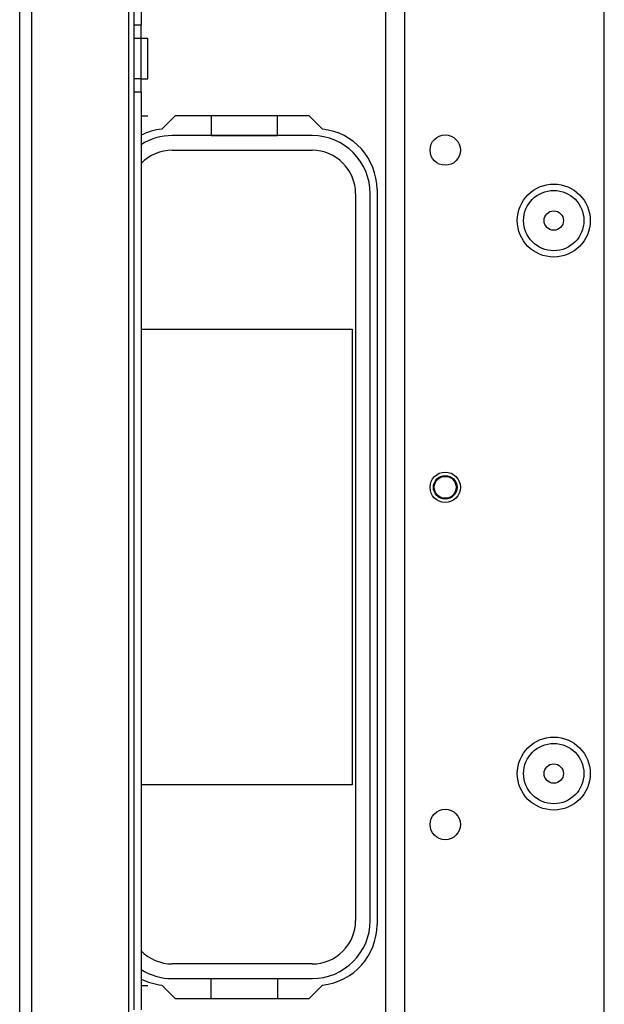
# Model space of a CAD drawing. Units: inches. Extents: x -226 to 36, y -57 to 163.
# Drawn here: x -140 to -137, y -29 to -23 of the extents above; entities that cross this region are included whole.
import ezdxf

# ---------------------------------------------------------------- set-up
doc = ezdxf.new("R2010")
doc.units = ezdxf.units.IN
doc.header["$MEASUREMENT"] = 0
doc.layers.add('TFR-TRI', color=7, linetype='CONTINUOUS')

msp = doc.modelspace()

# ---------------------------------------------------------------- linework, layer by layer
at = {"layer": 'TFR-TRI', "color": 30, "linetype": 'Continuous'}
for p, q in [((-140.1658, -54.3721), (-140.1658, -16.3643)), ((-140.095, -54.3721), (-140.095, -16.3643)), ((-139.528, -45.0372), (-139.528, -17.1517)), ((-139.4965, -22.9282), (-139.4965, -18.254)), ((-139.4572, -18.254), (-139.4572, -22.9282)), ((-139.4965, -23.007), (-139.4965, -22.9282)), ((-139.4572, -22.9282), (-139.4965, -22.9282)), ((-139.4572, -23.007), (-139.4572, -22.9282)), ((-139.4965, -23.2412), (-139.4965, -23.007)), ((-139.4572, -23.007), (-139.4965, -23.007)), ((-139.4178, -23.007), (-139.4572, -23.007)), ((-139.4572, -23.2412), (-139.4572, -23.007)), ((-139.4178, -23.0413), (-139.4178, -23.007)), ((-139.4178, -23.1241), (-139.4178, -23.0413)), ((-139.4178, -23.2069), (-139.4178, -23.1241)), ((-139.4178, -23.2412), (-139.4178, -23.2069)), ((-139.4965, -23.32), (-139.4965, -23.2412)), ((-139.4572, -23.2412), (-139.4965, -23.2412)), ((-139.4572, -23.2412), (-139.4178, -23.2412)), ((-139.4572, -23.32), (-139.4572, -23.2412)), ((-139.4965, -28.6762), (-139.4965, -23.32)), ((-139.4572, -23.32), (-139.4965, -23.32)), ((-139.4572, -23.32), (-139.4572, -28.6762)), ((-139.4178, -23.4597), (-139.4572, -23.4597)), ((-139.336, -23.5354), (-139.2554, -23.4548)), ((-139.2554, -23.4548), (-138.4778, -23.4548)), ((-138.4778, -23.4548), (-138.3972, -23.5354)), ((-138.0792, -23.8879), (-138.0792, -28.1792)), ((-139.4178, -28.5365), (-139.4572, -28.5365)), ((-139.2554, -28.6123), (-139.336, -28.5317)), ((-138.3972, -28.5317), (-138.4778, -28.6123)), ((-138.4778, -28.6123), (-139.2554, -28.6123))]:
    msp.add_line(p, q, dxfattribs=at)
at = {"layer": 'TFR-TRI', "color": 152, "linetype": 'Continuous'}
for p, q in [((-138.0273, -53.6639), (-138.0273, -17.0725)), ((-137.9171, -53.6639), (-137.9171, -17.0725)), ((-136.7518, -50.3568), (-136.7518, -20.3796))]:
    msp.add_line(p, q, dxfattribs=at)
at = {"layer": 'TFR-TRI', "color": 12, "linetype": 'Continuous'}
for p, q in [((-139.048, -23.4548), (-139.048, -23.5725)), ((-138.66, -23.5725), (-138.66, -23.4548)), ((-138.4582, -23.5729), (-139.275, -23.5729)), ((-139.048, -23.5725), (-138.66, -23.5725)), ((-139.275, -23.6585), (-138.4582, -23.6585)), ((-138.2042, -23.9125), (-138.2042, -28.1545)), ((-138.1186, -28.1545), (-138.1186, -23.9125)), ((-138.4582, -28.4085), (-139.275, -28.4085)), ((-139.275, -28.4942), (-138.4582, -28.4942)), ((-139.048, -28.6123), (-139.048, -28.4945)), ((-139.048, -28.4945), (-138.66, -28.4945)), ((-138.66, -28.4945), (-138.66, -28.6123))]:
    msp.add_line(p, q, dxfattribs=at)
at = {"layer": 'TFR-TRI', "color": 215, "linetype": 'Continuous'}
for p, q in [((-139.4572, -24.7035), (-138.224, -24.7035)), ((-138.224, -24.7035), (-138.224, -27.3635)), ((-138.224, -27.3635), (-139.4572, -27.3635))]:
    msp.add_line(p, q, dxfattribs=at)
at = {"layer": 'TFR-TRI', "color": 152, "linetype": 'Continuous'}
for centre, radius in [((-137.6809, -23.6576), 0.0886), ((-137.047, -24.069), 0.213), ((-137.6809, -25.6261), 0.0886), ((-137.047, -27.2973), 0.213), ((-137.6809, -27.5946), 0.0886)]:
    msp.add_circle(centre, radius, dxfattribs=at)
at = {"layer": 'TFR-TRI', "color": 7, "linetype": 'Continuous'}
for centre, radius in [((-137.047, -24.069), 0.1762), ((-137.047, -24.069), 0.0565), ((-137.047, -27.2973), 0.1762), ((-137.047, -27.2973), 0.0565)]:
    msp.add_circle(centre, radius, dxfattribs=at)
at = {"layer": 'TFR-TRI', "color": 3, "linetype": 'Continuous'}
for radius in [0.0689, 0.064]:
    msp.add_circle((-137.6808, -25.6261), radius, dxfattribs=at)
at = {"layer": 'TFR-TRI', "color": 30, "linetype": 'Continuous'}
for centre, start, end in [((-139.2997, -23.8879), 95.88246, 116.38874), ((-138.4335, -23.8879), 0, 84.11754), ((-138.4335, -28.1792), 275.88246, 0), ((-139.2997, -28.1792), 243.61126, 264.11754)]:
    msp.add_arc(centre, 0.3543, start, end, dxfattribs=at)
at = {"layer": 'TFR-TRI', "color": 12, "linetype": 'Continuous'}
for centre, radius, start, end in [((-139.275, -23.9125), 0.3396, 90, 122.43375), ((-138.4582, -23.9125), 0.3396, 0, 90), ((-139.275, -23.9125), 0.254, 90, 135.81703), ((-138.4582, -23.9125), 0.254, 0, 90), ((-138.4582, -28.1545), 0.254, 270, 0), ((-138.4582, -28.1545), 0.3396, 270, 0), ((-139.275, -28.1545), 0.254, 224.18297, 270), ((-139.275, -28.1545), 0.3396, 237.56625, 270)]:
    msp.add_arc(centre, radius, start, end, dxfattribs=at)

doc.saveas('drawing.dxf')
